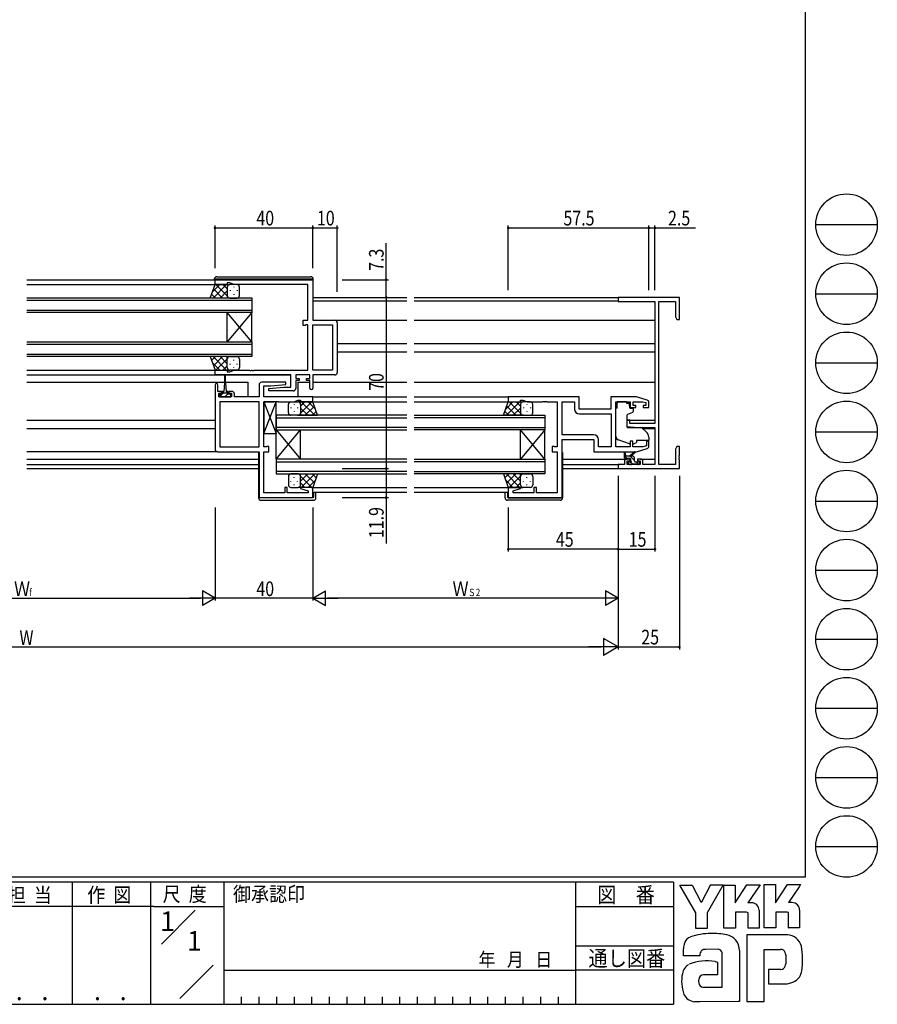
# Model space of a CAD drawing. Extents: x 0 to 1133, y 0 to 806.
# Drawn here: x 783 to 1133, y 0 to 403 of the extents above; entities that cross this region are included whole.
import ezdxf
from ezdxf.enums import TextEntityAlignment as Align

# ---------------------------------------------------------------- set-up
doc = ezdxf.new("R2010")
doc.units = 0
for name, color, linetype in [('USER1', 3, 'CONTINUOUS'), ('YKK_11', 7, 'CONTINUOUS'), ('YKK_12', 2, 'CONTINUOUS'), ('YKK_13', 4, 'CONTINUOUS'), ('YKK_D', 6, 'CONTINUOUS'), ('YKK_ZWAK', 7, 'CONTINUOUS')]:
    doc.layers.add(name, color=color, linetype=linetype)
doc.styles.get("Standard").update_dxf_attribs({"font": 'ROMANS.SHX', "bigfont": 'EXTFONT.SHX'})
doc.styles.add('YKK_OSSTYLE1', font='romans.shx', dxfattribs={"width": 0.9, "bigfont": 'EXTFONT.SHX'})

# ---------------------------------------------------------------- blocks, each defined once
blk = doc.blocks.new('A201')
at = {"layer": 'YKK_ZWAK', "color": 254, "linetype": 'Continuous'}
for p, q in [((571, 410), (571, 35)), ((571, 35), (21, 35)), ((544, 34), (21, 34)), ((437, 34), (437, 9)), ((452, 34), (452, 9)), ((524, 34), (524, 9)), ((544, 34), (544, 9)), ((548.59, 27.71), (545.31, 33.35)), ((545.31, 33.35), (547.82, 33.35)), ((547.82, 33.35), (549.62, 29.99)), ((551.6, 33.43), (549.77, 29.88)), ((554.19, 33.43), (550.95, 27.7)), ((551.6, 33.43), (554.19, 33.43)), ((554.33, 24.55), (554.33, 33.41)), ((554.33, 33.41), (556.63, 33.41)), ((556.63, 29.77), (559.04, 33.45)), ((556.63, 33.41), (556.63, 29.77)), ((559.04, 33.45), (561.77, 33.45)), ((561.77, 33.45), (559.24, 29.78)), ((562.55, 24.63), (562.55, 33.49)), ((562.55, 33.49), (564.89, 33.49)), ((564.89, 29.78), (567.34, 33.49)), ((564.89, 33.49), (564.89, 29.78)), ((567.34, 33.49), (570.04, 33.49)), ((569.77, 33.02), (567.54, 29.84)), ((570.04, 33.49), (569.77, 33.02)), ((549.62, 29.99), (549.77, 29.88)), ((559.99, 29.78), (559.24, 29.78)), ((561.53, 28.24), (561.53, 24.61)), ((568.29, 29.84), (567.54, 29.84)), ((569.83, 28.24), (569.83, 24.65)), ((548.59, 24.53), (548.59, 27.71)), ((550.95, 27.7), (550.95, 24.53)), ((558.98, 27.87), (556.7, 27.87)), ((556.7, 27.87), (556.7, 24.55)), ((559.29, 27.75), (558.98, 27.87)), ((559.29, 24.61), (559.29, 27.75)), ((567.26, 27.89), (564.99, 27.89)), ((564.99, 27.89), (564.99, 24.63)), ((567.57, 27.77), (567.26, 27.89)), ((567.57, 24.65), (567.57, 27.77)), ((550.95, 24.53), (548.59, 24.53)), ((556.7, 24.55), (554.33, 24.55)), ((561.53, 24.61), (559.29, 24.61)), ((564.99, 24.63), (562.55, 24.63)), ((567.57, 24.68), (567.61, 24.65)), ((569.83, 24.65), (567.57, 24.65)), ((559.02, 23.22), (559.02, 9.57)), ((567.3, 23.22), (559.02, 23.22)), ((524, 21), (544, 21)), ((546.08, 18.95), (546.08, 20.33)), ((553.25, 20.28), (550.61, 20.23)), ((562.61, 9.57), (562.61, 20.24)), ((562.61, 20.24), (565.93, 20.24)), ((549.41, 18.95), (546.08, 18.95)), ((554.02, 12.52), (554.02, 19.47)), ((557.51, 20.01), (557.51, 9.59)), ((566.98, 19.17), (566.99, 17.29)), ((552.55, 17.73), (553.05, 17.62)), ((553.05, 17.62), (553.05, 15.05)), ((566.01, 16.15), (563.48, 16.15)), ((563.48, 16.15), (563.48, 13.2)), ((452, 16), (524, 16)), ((553.05, 15.05), (550.2, 15.05)), ((550, 12.52), (554.02, 12.52)), ((553.71, 12.52), (553.96, 12.52)), ((554.02, 12.52), (554.02, 12.52)), ((563.48, 13.2), (567.28, 13.2)), ((567.28, 13.2), (568.06, 13.37)), ((21, 9), (544, 9)), ((549.41, 9.53), (548.34, 9.53)), ((557.28, 9.55), (549.41, 9.53)), ((557.51, 9.59), (557.28, 9.55)), ((559.02, 9.57), (562.05, 9.57)), ((562.05, 9.57), (562.61, 9.57))]:
    blk.add_line(p, q, dxfattribs=at)
at = {"layer": 'YKK_ZWAK', "color": 8, "linetype": 'Continuous'}
for p, q in [((573.13, 168.56), (585.73, 168.56)), ((573.13, 154.42), (585.73, 154.42)), ((573.13, 140.28), (585.73, 140.28)), ((573.13, 126.14), (585.73, 126.14)), ((573.13, 112), (585.73, 112)), ((573.13, 97.86), (585.73, 97.86)), ((573.13, 83.72), (585.73, 83.72)), ((573.13, 69.58), (585.73, 69.58)), ((573.13, 55.44), (585.73, 55.44)), ((573.13, 41.3), (585.73, 41.3))]:
    blk.add_line(p, q, dxfattribs=at)
at = {"layer": 'YKK_ZWAK', "color": 131, "linetype": 'Continuous'}
for p, q in [((421, 34), (421, 9)), ((437.7, 29), (389, 29)), ((437.7, 29), (452, 29)), ((439.26, 21.33), (446.19, 28.25)), ((524, 29), (544, 29)), ((443.05, 10.18), (449.85, 16.98)), ((544, 16), (524, 16)), ((455.6, 10.5), (455.6, 9)), ((459.2, 10.5), (459.2, 9)), ((462.8, 10.5), (462.8, 9)), ((466.4, 10.5), (466.4, 9)), ((470, 10.5), (470, 9)), ((473.6, 10.5), (473.6, 9)), ((477.2, 10.5), (477.2, 9)), ((480.8, 10.5), (480.8, 9)), ((484.4, 10.5), (484.4, 9)), ((488, 10.5), (488, 9)), ((491.6, 10.5), (491.6, 9)), ((495.2, 10.5), (495.2, 9)), ((498.8, 10.5), (498.8, 9)), ((502.4, 10.5), (502.4, 9)), ((506, 10.5), (506, 9)), ((509.6, 10.5), (509.6, 9)), ((513.2, 10.5), (513.2, 9)), ((516.8, 10.5), (516.8, 9)), ((520.4, 10.5), (520.4, 9))]:
    blk.add_line(p, q, dxfattribs=at)
at = {"layer": 'YKK_ZWAK', "color": 8, "linetype": 'Continuous'}
for centre in [(579.43, 168.56), (579.43, 154.42), (579.43, 140.28), (579.43, 126.14), (579.43, 112), (579.43, 97.86), (579.43, 83.72), (579.43, 69.58), (579.43, 55.44), (579.43, 41.3)]:
    blk.add_circle(centre, 6.3, dxfattribs=at)
at = {"layer": 'YKK_ZWAK', "color": 254, "linetype": 'Continuous'}
for centre, radius, start, end in [((559.99, 28.24), 1.54, 0.0017, 89.996), ((568.29, 28.29), 1.54, 0.0017, 89.996), ((548, 21.1), 1.75, 109.0213, 161.5126), ((551.66, 10.86), 12.63, 89.8916, 109.3085), ((552.03, 8.67), 14.82, 78.7801, 91.4694), ((554.38, 20.07), 3.18, 40.6642, 80.3169), ((567.19, 20.11), 3.1, 14.4457, 87.0875), ((549.69, 20.31), 3.6, 158.4108, 179.7178), ((550.51, 19.02), 1.21, 85.5055, 126.7804), ((552.9, 19.18), 1.16, 14.7552, 72.4499), ((554.22, 20.08), 3.29, 358.7806, 38.7656), ((566.05, 19.37), 0.878, 16.4312, 96.9166), ((555.55, 18.15), 14.9, 350.9903, 10.6762), ((550.91, 18.99), 1.51, 138.4638, 181.7136), ((564.38, 18.85), 2.62, 4.9342, 17.0355), ((548.59, 14.77), 2.79, 121.8271, 169.0847), ((550.8, 8.39), 9.51, 79.381, 112.0583), ((566.01, 17.08), 0.933, 269.9547, 342.9014), ((564.36, 17.54), 2.64, 343.6902, 354.7536), ((553.61, 13.72), 7.92, 168.7637, 199.8008), ((550.21, 14.01), 1.03, 90.3395, 178.0364), ((567.24, 16.32), 3.07, 285.4429, 349.9045), ((550.84, 13.77), 1.69, 171.082, 216.7192), ((550.18, 13.6), 1.09, 230.9728, 260.7549), ((548.6, 12.25), 2.73, 207.3144, 263.5946)]:
    blk.add_arc(centre, radius, start, end, dxfattribs=at)
at = {"layer": 'YKK_ZWAK', "color": 131, "linetype": 'Continuous', "style": 'YKK_OSSTYLE1', "width": 0.9}
for s, height, p in [('担  当', 3, (407.82, 29.87)), ('作  図', 3, (424.09, 29.88)), ('尺  度', 3, (439.51, 30.04)), ('御承認印', 3, (453.91, 30.05)), ('図\u3000番', 3.2, (528.43, 29.81)), ('通し図番', 3.2, (526.63, 16.8)), ('年   月   日', 2.828, (504.13, 16.74)), (' ． ．', 3.5, (408.18, 9.75)), (' ． ．', 3.5, (424.18, 9.75))]:
    blk.add_text(s, height=height, dxfattribs=at).set_placement(p)

msp = doc.modelspace()

# ---------------------------------------------------------------- linework, layer by layer
at = {"layer": 'YKK_11', "color": 0, "linetype": 'ByBlock', "ltscale": 0.5}
for p, q in [((862.46, 296.58), (902.46, 296.58)), ((862.46, 294.58), (862.46, 296.58)), ((867.46, 294.58), (862.46, 294.58)), ((867.46, 295.28), (867.46, 294.58)), ((868.46, 295.28), (867.46, 295.28)), ((870.2, 294.65), (868.46, 295.28)), ((900.46, 294.65), (870.2, 294.65)), ((900.46, 279.98), (900.46, 294.65)), ((902.46, 296.58), (902.46, 279.98)), ((1052.46, 289.28), (1027.46, 289.28)), ((1027.46, 289.28), (1027.46, 287.65)), ((1027.46, 287.65), (1042.46, 287.65)), ((1042.46, 287.65), (1042.46, 237.78)), ((1044.09, 220.91), (1044.09, 287.65)), ((1044.09, 287.65), (1050.83, 287.65)), ((1050.83, 287.65), (1050.83, 281.37)), ((1052.46, 280.28), (1052.46, 289.28)), ((898.46, 279.98), (900.46, 279.98)), ((898.46, 277.88), (898.46, 279.98)), ((902.46, 279.98), (911.46, 279.98)), ((912.46, 278.98), (912.46, 258.58)), ((1050.83, 281.37), (1051.46, 280.28)), ((1051.46, 280.28), (1052.46, 280.28)), ((899.34, 277.88), (898.46, 277.88)), ((899.5, 277.97), (899.34, 277.88)), ((899.66, 278.05), (899.5, 277.97)), ((900.46, 278.05), (899.66, 278.05)), ((900.46, 259.51), (900.46, 278.05)), ((902.46, 259.51), (902.46, 278.05)), ((902.46, 278.05), (910.53, 278.05)), ((910.53, 278.05), (910.53, 259.51)), ((910.53, 278.05), (910.53, 259.51)), ((862.46, 259.58), (867.46, 259.58)), ((862.46, 257.58), (862.46, 259.58)), ((867.46, 259.58), (867.46, 258.88)), ((867.46, 258.88), (868.46, 258.88)), ((868.46, 258.88), (870.2, 259.51)), ((870.2, 259.51), (876.51, 259.51)), ((876.51, 259.51), (876.69, 259.39)), ((876.69, 259.39), (877.24, 259.39)), ((877.24, 259.39), (877.42, 259.51)), ((877.42, 259.51), (877.51, 259.51)), ((877.51, 259.51), (877.69, 259.39)), ((877.69, 259.39), (878.24, 259.39)), ((878.24, 259.39), (878.42, 259.51)), ((878.42, 259.51), (900.46, 259.51)), ((910.53, 259.51), (902.46, 259.51)), ((893.53, 257.58), (862.46, 257.58)), ((891.44, 254.58), (881.46, 254.58)), ((891.48, 253.63), (891.44, 254.58)), ((893.53, 252.58), (893.53, 257.58)), ((901.26, 257.58), (895.46, 257.58)), ((895.46, 257.58), (895.46, 256.08)), ((895.46, 256.08), (896.86, 256.08)), ((895.46, 255.28), (895.46, 252.08)), ((896.86, 255.28), (895.46, 255.28)), ((896.86, 256.08), (896.86, 255.28)), ((899.86, 256.08), (901.26, 256.08)), ((899.86, 255.28), (899.86, 256.08)), ((901.26, 255.28), (899.86, 255.28)), ((901.26, 256.08), (901.26, 257.58)), ((901.26, 252.18), (901.26, 255.28)), ((902.46, 257.58), (902.46, 252.18)), ((911.46, 257.58), (902.46, 257.58)), ((862.46, 253.48), (862.46, 227.18)), ((863.66, 250.88), (863.66, 253.48)), ((865.06, 250.88), (863.66, 250.88)), ((863.96, 250.08), (865.06, 250.08)), ((863.96, 248.58), (863.96, 250.08)), ((865.06, 250.08), (865.06, 250.88)), ((868.06, 250.88), (868.06, 250.08)), ((869.36, 250.88), (868.06, 250.88)), ((868.06, 250.08), (869.16, 250.08)), ((869.16, 250.08), (869.16, 248.58)), ((870.36, 248.58), (870.36, 249.88)), ((880.46, 253.58), (880.46, 248.58)), ((882.39, 248.58), (882.39, 253.08)), ((882.39, 253.08), (885.27, 253.08)), ((884.44, 252.04), (890.66, 252.58)), ((884.49, 251.08), (884.44, 252.04)), ((894.46, 251.08), (884.49, 251.08)), ((885.27, 253.08), (891.48, 253.63)), ((890.66, 252.58), (893.53, 252.58)), ((869.16, 248.58), (863.96, 248.58)), ((864.39, 246.65), (864.39, 228.11)), ((864.39, 246.65), (864.39, 228.11)), ((880.46, 246.65), (864.39, 246.65)), ((880.46, 248.58), (870.36, 248.58)), ((880.46, 228.11), (880.46, 246.65)), ((902.46, 248.58), (882.39, 248.58)), ((882.46, 228.11), (882.46, 246.65)), ((882.46, 246.65), (886.51, 246.65)), ((886.51, 246.65), (886.69, 246.77)), ((886.69, 246.77), (887.24, 246.77)), ((887.24, 246.77), (887.42, 246.65)), ((887.42, 246.65), (887.51, 246.65)), ((887.51, 246.65), (887.69, 246.77)), ((887.69, 246.77), (888.24, 246.77)), ((888.24, 246.77), (888.42, 246.65)), ((888.42, 246.65), (894.73, 246.65)), ((894.73, 246.65), (896.46, 247.28)), ((896.46, 247.28), (897.46, 247.28)), ((897.46, 247.28), (897.46, 246.58)), ((897.46, 246.58), (902.46, 246.58)), ((902.46, 246.58), (902.46, 248.58)), ((1011.46, 248.58), (982.46, 248.58)), ((982.46, 248.58), (982.46, 246.58)), ((982.46, 246.58), (987.46, 246.58)), ((987.46, 247.28), (988.46, 247.28)), ((987.46, 246.58), (987.46, 247.28)), ((988.46, 247.28), (990.2, 246.65)), ((990.2, 246.65), (996.51, 246.65)), ((996.51, 246.65), (996.69, 246.77)), ((996.69, 246.77), (997.24, 246.77)), ((997.24, 246.77), (997.42, 246.65)), ((997.42, 246.65), (997.51, 246.65)), ((997.51, 246.65), (997.69, 246.77)), ((997.69, 246.77), (998.24, 246.77)), ((998.24, 246.77), (998.42, 246.65)), ((998.42, 246.65), (1002.46, 246.65)), ((1002.46, 246.65), (1002.46, 228.11)), ((1004.46, 233.11), (1004.46, 246.65)), ((1004.46, 246.65), (1009.53, 246.65)), ((1009.53, 246.65), (1009.53, 243.65)), ((1011.46, 243.58), (1011.46, 248.58)), ((1034.96, 248.58), (1024.46, 248.58)), ((1024.46, 248.58), (1024.46, 243.58)), ((1026.46, 228.11), (1026.46, 246.65)), ((1026.46, 246.65), (1032.36, 246.65)), ((1032.36, 246.65), (1032.36, 244.28)), ((1033.56, 246.65), (1037.57, 246.65)), ((1033.56, 245.08), (1033.56, 246.65)), ((1039.25, 247.3), (1034.96, 248.58)), ((1037.57, 246.65), (1038.76, 246.3)), ((1038.76, 246.3), (1038.76, 245.08)), ((1039.96, 244.28), (1039.96, 246.34)), ((1024.46, 243.58), (1011.46, 243.58)), ((1032.36, 244.28), (1034.66, 244.28)), ((1034.66, 245.08), (1033.56, 245.08)), ((1034.66, 244.28), (1034.66, 245.08)), ((1037.66, 245.08), (1037.66, 244.28)), ((1038.76, 245.08), (1037.66, 245.08)), ((1037.66, 244.28), (1039.96, 244.28)), ((1011.53, 241.65), (1024.53, 241.65)), ((1024.53, 241.65), (1024.53, 228.11)), ((1024.53, 241.65), (1024.53, 228.11)), ((1030.96, 239.08), (1030.96, 236.48)), ((1032.16, 239.08), (1030.96, 239.08)), ((1032.16, 237.78), (1032.16, 239.08)), ((1042.46, 237.78), (1032.16, 237.78)), ((1030.96, 236.48), (1035.46, 236.08)), ((1035.46, 236.08), (1042.46, 236.08)), ((1042.46, 236.08), (1042.46, 220.91)), ((1017.39, 233.11), (1004.46, 233.11)), ((1004.46, 207.38), (1004.46, 231.18)), ((1004.46, 231.18), (1017.46, 231.18)), ((1017.46, 231.18), (1017.46, 226.18)), ((1019.39, 228.11), (1019.39, 231.11)), ((1033.36, 230.48), (1032.36, 230.48)), ((1032.36, 230.48), (1032.36, 228.11)), ((1033.36, 228.11), (1033.36, 230.48)), ((1039.96, 230.48), (1038.96, 230.48)), ((1038.96, 230.48), (1038.96, 228.53)), ((1039.96, 228.43), (1039.96, 230.48)), ((863.46, 226.18), (880.46, 226.18)), ((864.39, 228.11), (880.46, 228.11)), ((880.46, 226.18), (880.46, 207.38)), ((883.34, 228.11), (882.46, 228.11)), ((882.46, 209.31), (882.46, 226.18)), ((882.46, 226.18), (884.46, 226.18)), ((883.5, 228.2), (883.34, 228.11)), ((883.66, 228.28), (883.5, 228.2)), ((884.46, 228.28), (883.66, 228.28)), ((884.46, 226.18), (884.46, 228.28)), ((1000.46, 228.28), (1000.46, 226.18)), ((1001.26, 228.28), (1000.46, 228.28)), ((1000.46, 226.18), (1002.46, 226.18)), ((1001.43, 228.2), (1001.26, 228.28)), ((1001.59, 228.11), (1001.43, 228.2)), ((1002.46, 228.11), (1001.59, 228.11)), ((1002.46, 226.18), (1002.46, 209.31)), ((1017.46, 226.18), (1034.96, 226.18)), ((1024.53, 228.11), (1019.39, 228.11)), ((1032.36, 228.11), (1026.46, 228.11)), ((1037.57, 228.11), (1033.36, 228.11)), ((1034.96, 226.18), (1039.25, 227.47)), ((1038.96, 228.53), (1037.57, 228.11)), ((1051.46, 228.28), (1050.83, 227.19)), ((1050.83, 227.19), (1050.83, 220.91)), ((1052.46, 228.28), (1051.46, 228.28)), ((1052.46, 224.74), (1052.46, 228.28)), ((1029.96, 222.18), (1029.96, 220.91)), ((1032.26, 223.18), (1030.96, 223.18)), ((1031.16, 222.38), (1032.26, 222.38)), ((1031.16, 220.91), (1031.16, 222.38)), ((1032.26, 222.38), (1032.26, 223.18)), ((1035.26, 223.18), (1035.26, 222.38)), ((1036.56, 223.18), (1035.26, 223.18)), ((1035.26, 222.38), (1036.36, 222.38)), ((1036.36, 222.38), (1036.36, 220.91)), ((1037.56, 220.91), (1037.56, 222.18)), ((1052.34, 224.56), (1052.46, 224.74)), ((1052.34, 224.01), (1052.34, 224.56)), ((1052.46, 223.83), (1052.34, 224.01)), ((1052.34, 223.56), (1052.46, 223.74)), ((1052.34, 223.01), (1052.34, 223.56)), ((1052.46, 222.83), (1052.34, 223.01)), ((1052.46, 223.74), (1052.46, 223.83)), ((1052.46, 219.28), (1052.46, 222.83)), ((1027.46, 220.91), (1027.46, 219.28)), ((1029.96, 220.91), (1027.46, 220.91)), ((1027.46, 219.28), (1052.46, 219.28)), ((1036.36, 220.91), (1031.16, 220.91)), ((1042.46, 220.91), (1037.56, 220.91)), ((1050.83, 220.91), (1044.09, 220.91)), ((890.96, 211.58), (890.96, 209.31)), ((891.96, 211.58), (890.96, 211.58)), ((891.96, 209.31), (891.96, 211.58)), ((897.5, 211.58), (897.43, 211.06)), ((897.43, 211.06), (900.53, 210.23)), ((902.46, 211.58), (897.5, 211.58)), ((900.53, 210.23), (900.53, 209.31)), ((902.46, 207.38), (902.46, 211.58)), ((982.46, 211.58), (982.46, 207.38)), ((987.42, 211.58), (982.46, 211.58)), ((984.39, 210.23), (987.49, 211.06)), ((984.39, 209.31), (984.39, 210.23)), ((987.49, 211.06), (987.42, 211.58)), ((992.96, 211.58), (992.96, 209.31)), ((993.96, 211.58), (992.96, 211.58)), ((993.96, 209.31), (993.96, 211.58)), ((880.46, 207.38), (902.46, 207.38)), ((890.96, 209.31), (882.46, 209.31)), ((900.53, 209.31), (891.96, 209.31)), ((982.46, 207.38), (1004.46, 207.38)), ((992.96, 209.31), (984.39, 209.31)), ((1002.46, 209.31), (993.96, 209.31))]:
    msp.add_line(p, q, dxfattribs=at)
for centre, radius, start, end in [((911.46, 278.98), 1, 0, 90), ((911.46, 258.58), 1, 270, 360), ((863.06, 253.48), 0.6, 360, 180), ((881.46, 253.58), 1, 90, 180), ((869.36, 249.88), 1, 0, 90), ((894.46, 252.08), 1, 270, 360), ((901.86, 252.18), 0.6, 180, 0), ((1038.96, 246.34), 1, 360, 73.3007), ((1011.53, 243.65), 2, 180, 270), ((1017.39, 231.11), 2, 0, 90), ((863.46, 227.18), 1, 180, 270), ((1038.96, 228.43), 1, 286.6993, 0), ((1030.96, 222.18), 1, 90, 180), ((1036.56, 222.18), 1, 0, 90)]:
    msp.add_arc(centre, radius, start, end, dxfattribs=at)
at = {"layer": 'YKK_12', "ltscale": 1.5}
for p, q in [((785.46, 296.58), (862.76, 296.58)), ((785.46, 294.58), (862.96, 294.58)), ((785.46, 289.09), (877.46, 289.09)), ((877.46, 288.09), (785.46, 288.09)), ((877.46, 289.09), (877.46, 283.09)), ((902.66, 289.28), (940.96, 289.28)), ((902.66, 287.88), (940.96, 287.88)), ((943.96, 289.28), (1027.76, 289.28)), ((943.96, 287.88), (1027.46, 287.88)), ((785.46, 284.09), (877.46, 284.09)), ((877.46, 283.09), (785.46, 283.09)), ((877.46, 283.09), (867.46, 271.09)), ((877.46, 271.09), (867.46, 283.09)), ((867.46, 271.09), (867.46, 283.09)), ((877.46, 271.09), (877.46, 283.09)), ((902.76, 279.98), (940.96, 279.98)), ((943.96, 279.98), (1042.46, 279.98)), ((785.46, 271.09), (877.46, 271.09)), ((877.46, 270.09), (785.46, 270.09)), ((877.46, 271.09), (877.46, 265.09)), ((912.46, 270.48), (940.96, 270.48)), ((943.96, 270.48), (1042.46, 270.48)), ((785.46, 266.09), (877.46, 266.09)), ((912.46, 267.08), (940.96, 267.08)), ((943.96, 267.08), (1042.46, 267.08)), ((877.46, 265.09), (785.46, 265.09)), ((785.46, 259.58), (862.96, 259.58)), ((785.46, 257.58), (893.24, 257.58)), ((785.46, 254.58), (866.31, 254.58)), ((866.81, 254.58), (875.89, 254.58)), ((875.89, 254.58), (875.89, 248.69)), ((896.39, 254.58), (896.39, 248.69)), ((896.39, 254.58), (901.26, 254.58)), ((902.46, 254.58), (940.96, 254.58)), ((943.96, 254.58), (1042.46, 254.58)), ((901.96, 246.58), (940.96, 246.58)), ((902.16, 248.58), (940.96, 248.58)), ((943.96, 248.58), (982.76, 248.58)), ((943.96, 246.58), (982.96, 246.58)), ((785.46, 239.08), (862.46, 239.08)), ((940.96, 241.09), (887.46, 241.09)), ((887.46, 241.09), (887.46, 235.09)), ((887.46, 240.09), (940.96, 240.09)), ((943.96, 241.09), (997.46, 241.09)), ((997.46, 240.09), (943.96, 240.09)), ((997.46, 241.09), (997.46, 235.09)), ((1030.96, 239.08), (1042.46, 239.08)), ((785.46, 235.68), (862.46, 235.68)), ((940.96, 236.09), (887.46, 236.09)), ((887.46, 235.09), (940.96, 235.09)), ((887.46, 235.09), (897.46, 223.09)), ((887.46, 223.09), (897.46, 235.09)), ((887.46, 223.09), (887.46, 235.09)), ((897.46, 223.09), (897.46, 235.09)), ((943.96, 236.09), (997.46, 236.09)), ((997.46, 235.09), (943.96, 235.09)), ((997.46, 235.09), (987.46, 223.09)), ((997.46, 223.09), (987.46, 235.09)), ((987.46, 223.09), (987.46, 235.09)), ((997.46, 223.09), (997.46, 235.09)), ((1037.34, 235.68), (1042.46, 235.68)), ((785.46, 223.18), (880.26, 223.18)), ((887.46, 223.09), (887.46, 217.09)), ((940.96, 223.09), (887.46, 223.09)), ((887.46, 222.09), (940.96, 222.09)), ((943.96, 223.09), (997.46, 223.09)), ((997.46, 222.09), (943.96, 222.09)), ((997.46, 223.09), (997.46, 217.09)), ((1004.66, 223.18), (1030.96, 223.18)), ((1036.56, 223.18), (1042.46, 223.18)), ((785.46, 220.91), (880.26, 220.91)), ((785.46, 219.28), (880.26, 219.28)), ((940.96, 218.09), (887.46, 218.09)), ((943.96, 218.09), (997.46, 218.09)), ((1004.66, 220.91), (1027.76, 220.91)), ((1004.66, 219.28), (1027.76, 219.28)), ((887.46, 217.09), (940.96, 217.09)), ((997.46, 217.09), (943.96, 217.09)), ((901.96, 211.58), (940.96, 211.58)), ((902.46, 209.58), (940.96, 209.58)), ((943.96, 211.58), (982.96, 211.58)), ((943.96, 209.58), (982.46, 209.58))]:
    msp.add_line(p, q, dxfattribs=at)
at = {"layer": 'YKK_13', "ltscale": 1.5}
for p, q in [((860.5, 289.08), (862.46, 294.58)), ((864.37, 294.58), (861.41, 291.62)), ((867.2, 294.58), (861.7, 289.08)), ((862.16, 296.78), (862.16, 296.58)), ((862.66, 296.78), (862.16, 296.78)), ((862.46, 294.58), (868.46, 294.58)), ((902.16, 296.78), (862.66, 296.78)), ((867.46, 289.96), (862.84, 294.58)), ((863.16, 297.78), (901.66, 297.78)), ((867.46, 292.79), (865.67, 294.58)), ((871.46, 294.58), (868.46, 294.58)), ((902.66, 296.78), (902.16, 296.78)), ((902.66, 280.98), (902.66, 296.78)), ((862.69, 289.08), (861.08, 290.69)), ((865.52, 289.08), (861.82, 292.78)), ((867.46, 292.02), (864.52, 289.08)), ((867.46, 293.58), (867.46, 289.98)), ((867.46, 293.18), (867.46, 289.08)), ((868.69, 292.25), (868.69, 292.05)), ((870.1, 293.66), (870.1, 293.46)), ((870.1, 290.63), (870.1, 290.43)), ((871.52, 292.25), (871.52, 292.05)), ((872.46, 290.08), (872.46, 293.58)), ((868.69, 289.08), (860.5, 289.08)), ((867.46, 289.19), (867.35, 289.08)), ((868.46, 289.08), (871.46, 289.08)), ((860.5, 265.08), (862.46, 259.58)), ((868.69, 265.08), (860.5, 265.08)), ((862.69, 265.08), (861.08, 263.47)), ((864.37, 259.58), (861.41, 262.54)), ((867.2, 259.58), (861.7, 265.08)), ((865.52, 265.08), (861.82, 261.39)), ((867.46, 264.2), (862.84, 259.58)), ((867.46, 262.14), (864.52, 265.08)), ((867.46, 264.97), (867.35, 265.08)), ((867.46, 260.98), (867.46, 265.08)), ((867.46, 260.58), (867.46, 264.18)), ((868.46, 265.08), (871.46, 265.08)), ((868.69, 261.92), (868.69, 262.12)), ((870.1, 263.53), (870.1, 263.73)), ((871.52, 261.92), (871.52, 262.12)), ((872.46, 264.08), (872.46, 260.58)), ((862.46, 259.58), (868.46, 259.58)), ((867.46, 261.38), (865.67, 259.58)), ((871.46, 259.58), (868.46, 259.58)), ((870.1, 260.5), (870.1, 260.7)), ((866.31, 254.38), (866.06, 250.88)), ((866.31, 257.33), (866.31, 254.38)), ((866.81, 254.38), (866.81, 257.33)), ((866.81, 254.38), (867.06, 250.88)), ((865.31, 249.68), (865.31, 250.48)), ((867.81, 250.18), (865.31, 250.18)), ((865.71, 250.88), (866.06, 250.88)), ((867.06, 250.88), (867.41, 250.88)), ((867.81, 250.48), (867.81, 249.68)), ((864.26, 249.68), (864.26, 248.58)), ((865.31, 249.68), (864.26, 249.68)), ((864.26, 248.58), (868.86, 248.58)), ((868.86, 249.68), (867.81, 249.68)), ((868.86, 248.58), (868.86, 249.68)), ((882.46, 246.65), (882.46, 233.65)), ((882.46, 246.65), (887.46, 233.65)), ((882.46, 233.65), (887.46, 246.65)), ((887.46, 246.65), (882.46, 246.65)), ((887.46, 233.65), (887.46, 246.65)), ((893.46, 246.58), (896.46, 246.58)), ((902.46, 246.58), (896.46, 246.58)), ((897.46, 244.79), (899.26, 246.58)), ((897.46, 241.96), (902.08, 246.58)), ((897.73, 246.58), (903.23, 241.08)), ((900.56, 246.58), (903.52, 243.62)), ((904.43, 241.08), (902.46, 246.58)), ((980.5, 241.08), (982.46, 246.58)), ((984.37, 246.58), (981.41, 243.62)), ((987.2, 246.58), (981.7, 241.08)), ((982.46, 246.58), (988.46, 246.58)), ((987.46, 241.96), (982.84, 246.58)), ((987.46, 244.79), (985.67, 246.58)), ((991.46, 246.58), (988.46, 246.58)), ((1030.86, 246.65), (1027.06, 246.65)), ((1027.06, 246.65), (1027.06, 245.98)), ((1027.06, 244.98), (1027.06, 245.98)), ((1030.86, 246.65), (1030.86, 245.98)), ((1030.86, 245.98), (1032.03, 245.98)), ((1032.03, 244.98), (1032.03, 245.98)), ((892.46, 242.08), (892.46, 245.58)), ((893.41, 244.25), (893.41, 244.05)), ((894.83, 245.66), (894.83, 245.46)), ((894.83, 242.63), (894.83, 242.43)), ((896.24, 244.25), (896.24, 244.05)), ((897.46, 245.58), (897.46, 241.98)), ((897.46, 245.18), (897.46, 241.08)), ((897.46, 244.02), (900.4, 241.08)), ((899.41, 241.08), (903.11, 244.78)), ((902.24, 241.08), (903.85, 242.69)), ((982.69, 241.08), (981.08, 242.69)), ((985.52, 241.08), (981.82, 244.78)), ((987.46, 244.02), (984.52, 241.08)), ((987.46, 245.58), (987.46, 241.98)), ((987.46, 245.18), (987.46, 241.08)), ((988.69, 244.25), (988.69, 244.05)), ((990.1, 245.66), (990.1, 245.46)), ((990.1, 242.63), (990.1, 242.43)), ((991.52, 244.25), (991.52, 244.05)), ((992.46, 242.08), (992.46, 245.58)), ((1026.46, 232.43), (1026.46, 243.98)), ((1027.06, 243.98), (1026.46, 243.98)), ((1027.06, 243.98), (1027.06, 244.98)), ((1033.24, 242.16), (1031.23, 241.44)), ((1032.03, 244.98), (1032.03, 244.28)), ((1032.33, 243.98), (1033.26, 243.98)), ((1033.56, 243.68), (1033.56, 242.63)), ((896.46, 241.08), (893.46, 241.08)), ((896.24, 241.08), (904.43, 241.08)), ((897.46, 241.19), (897.58, 241.08)), ((988.69, 241.08), (980.5, 241.08)), ((987.46, 241.19), (987.35, 241.08)), ((988.46, 241.08), (991.46, 241.08)), ((1030.96, 240.99), (1030.96, 236.38)), ((1031.18, 236.08), (1036.57, 236.03)), ((1037.2, 235.8), (1038.89, 234.38)), ((882.46, 233.65), (887.46, 233.65)), ((1032.09, 229.34), (1027.45, 231.02)), ((1033.66, 229.38), (1034.96, 229.99)), ((1034.96, 230.78), (1034.96, 230.48)), ((1039.96, 230.78), (1034.96, 230.78)), ((1034.96, 230.48), (1034.96, 229.99)), ((1039.96, 232.08), (1039.96, 230.78)), ((863.46, 226.18), (785.46, 226.18)), ((880.26, 225.88), (880.26, 207.58)), ((880.46, 225.88), (880.26, 225.88)), ((1004.46, 225.88), (1004.66, 225.88)), ((1004.66, 225.88), (1004.66, 207.58)), ((1029.96, 223.71), (1029.96, 225.71)), ((1031.86, 224.41), (1034.08, 226.1)), ((1032.46, 224.41), (1034.28, 225.81)), ((1033.16, 224.41), (1029.96, 224.41)), ((1030.26, 225.54), (1030.46, 224.41)), ((1032.26, 223.41), (1030.26, 223.41)), ((1031.76, 222.01), (1032.1, 222.01)), ((1032.56, 222.47), (1032.56, 223.11)), ((1034.16, 222.31), (1034.16, 223.41)), ((1034.46, 222.01), (1035.86, 222.01)), ((1036.16, 221.71), (1036.16, 221.21)), ((1032.05, 221), (1031.55, 221.5)), ((1032.86, 220.91), (1032.26, 220.91)), ((1035.16, 221.11), (1033.06, 221.11)), ((1035.86, 220.91), (1035.36, 220.91)), ((892.46, 216.08), (892.46, 212.58)), ((893.41, 213.92), (893.41, 214.12)), ((896.46, 217.08), (893.46, 217.08)), ((894.83, 215.53), (894.83, 215.73)), ((896.24, 217.08), (904.43, 217.08)), ((896.24, 213.92), (896.24, 214.12)), ((897.46, 214.14), (900.4, 217.08)), ((897.46, 212.98), (897.46, 217.08)), ((897.46, 216.97), (897.58, 217.08)), ((897.46, 216.2), (902.08, 211.58)), ((897.46, 212.58), (897.46, 216.18)), ((897.73, 211.58), (903.23, 217.08)), ((899.41, 217.08), (903.11, 213.39)), ((900.56, 211.58), (903.52, 214.54)), ((902.24, 217.08), (903.85, 215.47)), ((904.43, 217.08), (902.46, 211.58)), ((980.5, 217.08), (982.46, 211.58)), ((988.69, 217.08), (980.5, 217.08)), ((982.69, 217.08), (981.08, 215.47)), ((984.37, 211.58), (981.41, 214.54)), ((987.2, 211.58), (981.7, 217.08)), ((985.52, 217.08), (981.82, 213.39)), ((987.46, 216.2), (982.84, 211.58)), ((987.46, 214.14), (984.52, 217.08)), ((987.46, 216.97), (987.35, 217.08)), ((987.46, 212.98), (987.46, 217.08)), ((987.46, 212.58), (987.46, 216.18)), ((988.46, 217.08), (991.46, 217.08)), ((988.69, 213.92), (988.69, 214.12)), ((990.1, 215.53), (990.1, 215.73)), ((991.52, 213.92), (991.52, 214.12)), ((992.46, 216.08), (992.46, 212.58)), ((893.46, 211.58), (896.46, 211.58)), ((894.83, 212.5), (894.83, 212.7)), ((902.46, 211.58), (896.46, 211.58)), ((897.46, 213.38), (899.26, 211.58)), ((902.76, 209.58), (902.76, 207.58)), ((903.76, 207.28), (903.76, 209.58)), ((981.16, 207.28), (981.16, 209.58)), ((982.16, 209.58), (982.16, 207.58)), ((982.46, 211.58), (988.46, 211.58)), ((987.46, 213.38), (985.67, 211.58)), ((991.46, 211.58), (988.46, 211.58)), ((990.1, 212.5), (990.1, 212.7)), ((880.26, 207.58), (880.26, 207.28)), ((880.76, 207.28), (880.26, 207.28)), ((902.46, 207.28), (880.76, 207.28)), ((881.26, 206.28), (902.76, 206.28)), ((1003.66, 206.28), (982.16, 206.28)), ((982.46, 207.28), (1004.16, 207.28)), ((1004.16, 207.28), (1004.66, 207.28)), ((1004.66, 207.58), (1004.66, 207.28))]:
    msp.add_line(p, q, dxfattribs=at)
at = {"layer": 'YKK_13'}
for p, q in [((865.75, 250.18), (865.31, 249.75)), ((867.81, 250.01), (866.56, 248.76)), ((865.25, 249.68), (864.26, 248.7)), ((866.56, 248.76), (866.39, 248.58)), ((868.86, 248.81), (868.64, 248.58))]:
    msp.add_line(p, q, dxfattribs=at)
at = {"layer": 'YKK_13', "ltscale": 1.5}
for centre, radius, start, end in [((863.16, 296.78), 1, 90, 180), ((868.46, 293.58), 1, 90, 180), ((868.46, 293.58), 1, 90, 180), ((871.46, 293.58), 1, 0, 90), ((901.66, 296.78), 1, 0, 90), ((868.46, 290.08), 1, 180, 270), ((868.46, 290.08), 1, 180, 270), ((871.46, 290.08), 1, 270, 0), ((902.16, 280.98), 0.5, 306.8699, 0), ((868.46, 264.08), 1, 90, 180), ((868.46, 264.08), 1, 90, 180), ((871.46, 264.08), 1, 360, 90), ((868.46, 260.58), 1, 180, 270), ((868.46, 260.58), 1, 180, 270), ((871.46, 260.58), 1, 270, 360), ((866.56, 257.33), 0.25, 0, 180), ((865.71, 250.48), 0.4, 90, 180), ((867.41, 250.48), 0.4, 0, 90), ((893.46, 245.58), 1, 90, 180), ((896.46, 245.58), 1, 360, 90), ((896.46, 245.58), 1, 360, 90), ((988.46, 245.58), 1, 90, 180), ((988.46, 245.58), 1, 90, 180), ((991.46, 245.58), 1, 0, 90), ((893.46, 242.08), 1, 180, 270), ((896.46, 242.08), 1, 270, 360), ((896.46, 242.08), 1, 270, 360), ((988.46, 242.08), 1, 180, 270), ((988.46, 242.08), 1, 180, 270), ((991.46, 242.08), 1, 270, 0), ((1032.33, 244.28), 0.3, 180, 270), ((1033.06, 242.63), 0.5, 290, 360), ((1033.26, 243.68), 0.3, 360, 90), ((1031.46, 240.99), 0.5, 110, 180), ((1031.26, 236.38), 0.3, 180, 269.5), ((1036.56, 235.03), 1, 50, 89.5), ((1036.96, 232.08), 3, 360, 50), ((1027.96, 232.43), 1.5, 180, 250.1467), ((1030.16, 225.71), 0.2, 300, 180), ((1032.43, 230.28), 1, 250.1467, 266.1132), ((1033.24, 230.28), 1, 277.4069, 295), ((1034.26, 226.01), 0.2, 275.5829, 155.5829), ((1030.26, 223.71), 0.3, 180, 270), ((1031.76, 221.71), 0.3, 90, 225), ((1032.1, 221.71), 0.3, 33.0557, 90), ((1032.26, 223.11), 0.3, 0, 90), ((1032.56, 222.01), 0.25, 213.0557, 56.9443), ((1032.86, 222.47), 0.3, 180, 236.9443), ((1033.16, 223.41), 1, 0, 90), ((1034.46, 222.31), 0.3, 180, 270), ((1035.86, 221.71), 0.3, 0, 90), ((1032.26, 221.21), 0.3, 225, 270), ((1032.86, 221.11), 0.2, 270, 0), ((1035.36, 221.11), 0.2, 180, 270), ((1035.86, 221.21), 0.3, 270, 0), ((893.46, 216.08), 1, 90, 180), ((896.46, 216.08), 1, 0, 90), ((896.46, 216.08), 1, 0, 90), ((988.46, 216.08), 1, 90, 180), ((988.46, 216.08), 1, 90, 180), ((991.46, 216.08), 1, 360, 90), ((893.46, 212.58), 1, 180, 270), ((896.46, 212.58), 1, 270, 0), ((896.46, 212.58), 1, 270, 0), ((988.46, 212.58), 1, 180, 270), ((988.46, 212.58), 1, 180, 270), ((991.46, 212.58), 1, 270, 360), ((881.26, 207.28), 1, 180, 270), ((902.46, 207.58), 0.3, 270, 0), ((902.76, 207.28), 1, 270, 0), ((982.16, 207.28), 1, 180, 270), ((982.46, 207.58), 0.3, 180, 270), ((1003.66, 207.28), 1, 270, 0)]:
    msp.add_arc(centre, radius, start, end, dxfattribs=at)
at = {"layer": 'YKK_D', "ltscale": 1.5}
for p, q in [((862.46, 301.35), (862.46, 318.78)), ((902.46, 301.35), (902.46, 318.78)), ((902.46, 301.35), (902.46, 318.78)), ((912.46, 291.63), (912.46, 318.78)), ((982.46, 292.28), (982.46, 318.78)), ((1039.96, 292.28), (1039.96, 318.78)), ((1039.96, 292.28), (1039.96, 318.78)), ((1042.46, 292.28), (1042.46, 318.78)), ((862.46, 317.78), (902.46, 317.78)), ((902.46, 317.78), (912.46, 317.78)), ((982.46, 317.78), (1039.96, 317.78)), ((1039.96, 317.78), (1042.46, 317.78)), ((1042.46, 317.78), (1059.06, 317.78)), ((932.46, 296.58), (932.46, 311.48)), ((914.46, 296.58), (933.46, 296.58)), ((932.46, 289.28), (932.46, 296.58)), ((914.46, 289.28), (933.46, 289.28)), ((932.46, 289.28), (932.46, 219.28)), ((914.46, 219.28), (933.46, 219.28)), ((914.46, 219.28), (933.46, 219.28)), ((932.46, 219.28), (932.46, 207.38)), ((1027.46, 216.28), (1027.46, 145.28)), ((1027.46, 216.28), (1027.46, 145.28)), ((1027.46, 216.28), (1027.46, 185.28)), ((1042.46, 216.28), (1042.46, 185.28)), ((1052.46, 216.28), (1052.46, 145.28)), ((914.46, 207.38), (933.46, 207.38)), ((932.46, 207.38), (932.46, 188.64)), ((862.46, 203.28), (862.46, 165.28)), ((862.46, 203.28), (862.46, 165.28)), ((902.46, 203.28), (902.46, 165.28)), ((902.46, 203.28), (902.46, 165.28)), ((982.46, 203.28), (982.46, 185.28)), ((1027.46, 203.28), (1027.46, 165.28)), ((1027.46, 203.28), (1027.46, 185.28)), ((1027.46, 186.28), (982.46, 186.28)), ((1027.46, 186.28), (1042.46, 186.28)), ((711.46, 166.28), (856.46, 166.28)), ((902.46, 166.28), (862.46, 166.28)), ((1021.46, 166.28), (908.46, 166.28)), ((547.46, 146.28), (1020.46, 146.28)), ((1027.46, 146.28), (1052.46, 146.28))]:
    msp.add_line(p, q, dxfattribs=at)
at = {"layer": 'YKK_D'}
for p, q in [((1031.11, 223.41), (1030.11, 224.41)), ((1034.16, 222.61), (1032.36, 224.41)), ((1033.41, 221.11), (1032.71, 221.81)), ((1035.86, 220.91), (1034.76, 222.01)), ((857.27, 169.28), (857.27, 163.28)), ((862.46, 166.28), (857.27, 169.28)), ((902.46, 166.28), (907.66, 169.28)), ((907.66, 163.28), (907.66, 169.28)), ((1022.27, 169.28), (1022.27, 163.28)), ((1027.46, 166.28), (1022.27, 169.28)), ((862.46, 166.28), (852.07, 166.28)), ((862.46, 166.28), (857.27, 163.28)), ((902.46, 166.28), (907.66, 163.28)), ((902.46, 166.28), (912.86, 166.28)), ((1027.46, 166.28), (1017.07, 166.28)), ((1027.46, 166.28), (1022.27, 163.28)), ((1021.4, 149.78), (1021.4, 142.78)), ((1027.46, 146.28), (1021.4, 149.78)), ((1027.46, 146.28), (1015.34, 146.28)), ((1027.46, 146.28), (1021.4, 142.78))]:
    msp.add_line(p, q, dxfattribs=at)
at = {"layer": 'YKK_D', "linetype": 'ByBlock', "const_width": 0.85}
for points in [[(862.57, 317.78, 1), (862.36, 317.78, 1)], [(902.57, 317.78, 1), (902.36, 317.78, 1)], [(902.36, 317.78, 1), (902.57, 317.78, 1)], [(912.36, 317.78, 1), (912.57, 317.78, 1)], [(982.57, 317.78, 1), (982.36, 317.78, 1)], [(1040.07, 317.78, 1), (1039.86, 317.78, 1)], [(1039.86, 317.78, 1), (1040.07, 317.78, 1)], [(1042.36, 317.78, 1), (1042.57, 317.78, 1)], [(932.46, 296.48, 1), (932.46, 296.69, 1)], [(932.46, 289.39, 1), (932.46, 289.18, 1)], [(932.46, 289.18, 1), (932.46, 289.39, 1)], [(932.46, 219.18, 1), (932.46, 219.39, 1)], [(932.46, 219.39, 1), (932.46, 219.18, 1)], [(932.46, 207.49, 1), (932.46, 207.28, 1)], [(982.57, 186.28, 1), (982.36, 186.28, 1)], [(1027.57, 186.28, 1), (1027.36, 186.28, 1)], [(1027.36, 186.28, 1), (1027.57, 186.28, 1)], [(1042.36, 186.28, 1), (1042.57, 186.28, 1)], [(1052.36, 146.28, 1), (1052.57, 146.28, 1)]]:
    msp.add_lwpolyline(points, format="xyb", close=True, dxfattribs=at)

# ---------------------------------------------------------------- block references
at = {"layer": 'YKK_ZWAK', "xscale": 1.9999999992, "yscale": 1.9999999992, "zscale": 1.9999999992}
msp.add_blockref('A201', (-38, -18), dxfattribs=at)

# ---------------------------------------------------------------- texts
at = {"layer": 'USER1', "color": 3}
msp.add_text('1', height=8, dxfattribs=at).set_placement((840, 30))
msp.add_text('1', height=8, dxfattribs=at).set_placement((854, 26), align=Align.MIDDLE_CENTER)
at = {"layer": 'YKK_D', "width": 0.8}
for s, height, p in [('40', 6, (879.37, 318.78)), ('10', 6, (904.16, 318.78)), ('57.5', 6, (1005.03, 318.78)), ('2.5', 6, (1047.82, 318.78)), ('45', 6, (1001.93, 187.28)), ('15', 6, (1031.72, 187.28)), ('Ｗ', 6, (780.21, 167.08)), ('f', 3, (786.44, 167.08)), ('40', 6, (879.37, 167.08)), ('Ｗ', 6, (959.65, 167.08)), ('Ｓ2', 3, (965.89, 167.08)), ('25', 6, (1036.88, 147.28)), ('W', 6, (782.43, 147.08))]:
    msp.add_text(s, height=height, dxfattribs=at).set_placement(p)
for s, p in [('7.3', (931.46, 300.19)), ('70', (931.46, 251.09)), ('11.9', (931.46, 190.8))]:
    msp.add_text(s, height=6, rotation=90, dxfattribs=at).set_placement(p)

doc.saveas('drawing.dxf')
